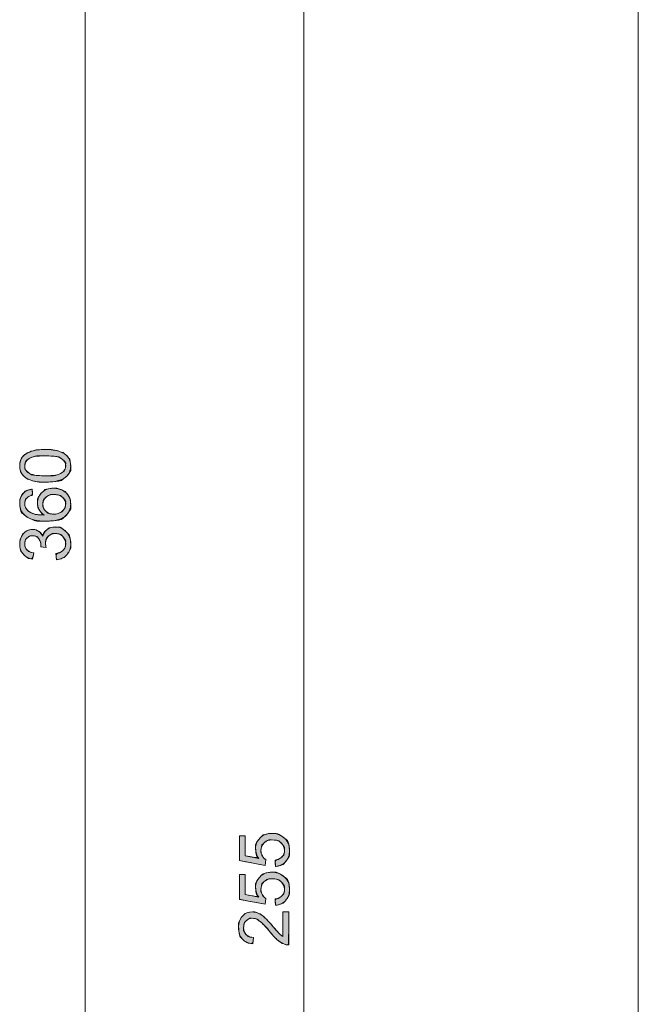
# Model space of a CAD drawing. Units: centimetres. Extents: x 4.2 to 14.3, y 6.2 to 22.
# Drawn here: x 4.2 to 6.6, y 14.3 to 18.1 of the extents above; entities that cross this region are included whole.
import ezdxf

# ---------------------------------------------------------------- set-up
doc = ezdxf.new("R2010")
doc.units = ezdxf.units.CM
doc.header["$MEASUREMENT"] = 0
doc.layers.add('COTAS', color=7, linetype='Continuous')

# ---------------------------------------------------------------- blocks, each defined once
blk = doc.blocks.new('block 2')
at = {"layer": 'COTAS', "color": 7, "lineweight": 9, "true_color": 0xffffff}
blk.add_open_spline([(4.405, 16.3695), (4.3888, 16.3567), (4.3625, 16.3503), (4.326, 16.3503), (4.3031, 16.3503), (4.2846, 16.3527), (4.2706, 16.3574), (4.2566, 16.3621), (4.2458, 16.3691), (4.2382, 16.3784), (4.2307, 16.3877), (4.2269, 16.3994), (4.2269, 16.4136), (4.2269, 16.424), (4.229, 16.4331), (4.2331, 16.441), (4.2373, 16.4488), (4.2434, 16.4553), (4.2513, 16.4604), (4.2592, 16.4655), (4.2688, 16.4695), (4.2802, 16.4724), (4.2915, 16.4754), (4.3068, 16.4768), (4.326, 16.4768), (4.3488, 16.4768), (4.3672, 16.4745), (4.3812, 16.4698), (4.3952, 16.4651), (4.406, 16.4581), (4.4137, 16.4488), (4.4213, 16.4395), (4.4251, 16.4278), (4.4251, 16.4136), (4.4251, 16.3949), (4.4184, 16.3802), (4.405, 16.3695)], degree=3, knots=[0, 0, 0, 0, 1, 1, 1, 2, 2, 2, 3, 3, 3, 4, 4, 4, 5, 5, 5, 6, 6, 6, 7, 7, 7, 8, 8, 8, 9, 9, 9, 10, 10, 10, 11, 11, 11, 12, 12, 12, 12], dxfattribs=at)
blk = doc.blocks.new('block 3')
at = {"layer": 'COTAS', "color": 7, "lineweight": 9, "true_color": 0xffffff}
blk.add_open_spline([(4.2752, 16.3232), (4.2752, 16.3232), (4.277, 16.2995), (4.277, 16.2995), (4.2677, 16.2974), (4.2609, 16.2944), (4.2567, 16.2905), (4.2499, 16.2841), (4.2465, 16.2762), (4.2465, 16.2667), (4.2465, 16.2591), (4.2486, 16.2525), (4.2528, 16.2467), (4.2583, 16.2392), (4.2663, 16.2333), (4.2768, 16.229), (4.2873, 16.2247), (4.3023, 16.2224), (4.3217, 16.2223), (4.3129, 16.228), (4.3064, 16.235), (4.3022, 16.2433), (4.298, 16.2516), (4.2959, 16.2603), (4.2959, 16.2694), (4.2959, 16.2852), (4.3017, 16.2988), (4.3134, 16.3099), (4.3251, 16.3211), (4.3402, 16.3267), (4.3588, 16.3267), (4.3709, 16.3267), (4.3823, 16.324), (4.3927, 16.3188), (4.4032, 16.3135), (4.4112, 16.3063), (4.4168, 16.2972), (4.4223, 16.288), (4.4251, 16.2776), (4.4251, 16.2659), (4.4251, 16.2461), (4.4178, 16.2299), (4.4032, 16.2174), (4.3886, 16.2048), (4.3645, 16.1986), (4.3309, 16.1986), (4.2934, 16.1986), (4.2661, 16.2055), (4.2491, 16.2193), (4.2343, 16.2314), (4.2269, 16.2477), (4.2269, 16.2682), (4.2269, 16.2834), (4.2311, 16.2959), (4.2397, 16.3057), (4.2483, 16.3154), (4.2601, 16.3213), (4.2752, 16.3232)], degree=3, knots=[0, 0, 0, 0, 1, 1, 1, 2, 2, 2, 3, 3, 3, 4, 4, 4, 5, 5, 5, 6, 6, 6, 7, 7, 7, 8, 8, 8, 9, 9, 9, 10, 10, 10, 11, 11, 11, 12, 12, 12, 13, 13, 13, 14, 14, 14, 15, 15, 15, 16, 16, 16, 17, 17, 17, 18, 18, 18, 19, 19, 19, 19], dxfattribs=at)
blk = doc.blocks.new('block 4')
at = {"layer": 'COTAS', "color": 7, "lineweight": 9, "true_color": 0xffffff}
blk.add_open_spline([(4.3705, 16.0491), (4.3705, 16.0491), (4.3674, 16.0729), (4.3674, 16.0729), (4.3809, 16.0756), (4.3906, 16.0803), (4.3966, 16.0869), (4.4025, 16.0934), (4.4055, 16.1014), (4.4055, 16.1109), (4.4055, 16.1221), (4.4016, 16.1315), (4.3939, 16.1393), (4.3861, 16.147), (4.3765, 16.1508), (4.365, 16.1508), (4.354, 16.1508), (4.345, 16.1473), (4.3379, 16.1401), (4.3308, 16.133), (4.3272, 16.1239), (4.3272, 16.1129), (4.3272, 16.1084), (4.3281, 16.1028), (4.3299, 16.0961), (4.3299, 16.0961), (4.309, 16.0987), (4.309, 16.0987), (4.3091, 16.1003), (4.3092, 16.1016), (4.3092, 16.1025), (4.3092, 16.1127), (4.3066, 16.1218), (4.3013, 16.1299), (4.296, 16.138), (4.2878, 16.1421), (4.2768, 16.1421), (4.268, 16.1421), (4.2608, 16.1391), (4.2551, 16.1332), (4.2493, 16.1273), (4.2465, 16.1197), (4.2465, 16.1103), (4.2465, 16.1011), (4.2494, 16.0934), (4.2552, 16.0872), (4.261, 16.081), (4.2698, 16.077), (4.2814, 16.0753), (4.2814, 16.0753), (4.2772, 16.0515), (4.2772, 16.0515), (4.2612, 16.0544), (4.2488, 16.061), (4.24, 16.0713), (4.2312, 16.0816), (4.2269, 16.0945), (4.2269, 16.1098), (4.2269, 16.1204), (4.2291, 16.1301), (4.2337, 16.1391), (4.2382, 16.148), (4.2444, 16.1548), (4.2523, 16.1595), (4.2601, 16.1642), (4.2685, 16.1666), (4.2773, 16.1666), (4.2857, 16.1666), (4.2933, 16.1643), (4.3002, 16.1598), (4.3071, 16.1553), (4.3126, 16.1487), (4.3166, 16.1399), (4.3193, 16.1513), (4.3248, 16.1602), (4.3331, 16.1666), (4.3415, 16.1729), (4.3519, 16.1761), (4.3645, 16.1761), (4.3814, 16.1761), (4.3958, 16.1699), (4.4076, 16.1576), (4.4194, 16.1452), (4.4252, 16.1296), (4.4252, 16.1107), (4.4252, 16.0937), (4.4202, 16.0796), (4.41, 16.0683), (4.3999, 16.0571), (4.3867, 16.0507), (4.3705, 16.0491)], degree=3, knots=[0, 0, 0, 0, 1, 1, 1, 2, 2, 2, 3, 3, 3, 4, 4, 4, 5, 5, 5, 6, 6, 6, 7, 7, 7, 8, 8, 8, 9, 9, 9, 10, 10, 10, 11, 11, 11, 12, 12, 12, 13, 13, 13, 14, 14, 14, 15, 15, 15, 16, 16, 16, 17, 17, 17, 18, 18, 18, 19, 19, 19, 20, 20, 20, 21, 21, 21, 22, 22, 22, 23, 23, 23, 24, 24, 24, 25, 25, 25, 26, 26, 26, 27, 27, 27, 28, 28, 28, 29, 29, 29, 30, 30, 30, 30], dxfattribs=at)
blk = doc.blocks.new('block 5')
at = {"layer": 'COTAS', "color": 7, "lineweight": 9, "true_color": 0xffffff}
blk.add_open_spline([(4.2605, 16.3871), (4.2723, 16.3789), (4.2942, 16.3748), (4.326, 16.3748), (4.3579, 16.3748), (4.3791, 16.3785), (4.3897, 16.386), (4.4002, 16.3934), (4.4055, 16.4026), (4.4055, 16.4136), (4.4055, 16.4245), (4.4002, 16.4337), (4.3896, 16.4412), (4.379, 16.4486), (4.3578, 16.4523), (4.326, 16.4523), (4.2941, 16.4523), (4.2729, 16.4486), (4.2623, 16.4412), (4.2518, 16.4337), (4.2466, 16.4244), (4.2466, 16.4133), (4.2466, 16.4024), (4.2512, 16.3936), (4.2605, 16.3871)], degree=3, knots=[0, 0, 0, 0, 1, 1, 1, 2, 2, 2, 3, 3, 3, 4, 4, 4, 5, 5, 5, 6, 6, 6, 7, 7, 7, 8, 8, 8, 8], dxfattribs=at)
blk = doc.blocks.new('block 6')
at = {"layer": 'COTAS', "color": 7, "lineweight": 9, "true_color": 0xffffff}
blk.add_open_spline([(4.3589, 16.226), (4.3671, 16.226), (4.375, 16.2277), (4.3825, 16.2312), (4.39, 16.2347), (4.3957, 16.2395), (4.3996, 16.2458), (4.4035, 16.2521), (4.4055, 16.2586), (4.4055, 16.2655), (4.4055, 16.2756), (4.4015, 16.2842), (4.3933, 16.2915), (4.3852, 16.2987), (4.3742, 16.3023), (4.3602, 16.3023), (4.3468, 16.3023), (4.3362, 16.2987), (4.3285, 16.2916), (4.3208, 16.2844), (4.3169, 16.2754), (4.3169, 16.2646), (4.3169, 16.2538), (4.3208, 16.2447), (4.3285, 16.2372), (4.3362, 16.2297), (4.3464, 16.226), (4.3589, 16.226)], degree=3, knots=[0, 0, 0, 0, 1, 1, 1, 2, 2, 2, 3, 3, 3, 4, 4, 4, 5, 5, 5, 6, 6, 6, 7, 7, 7, 8, 8, 8, 9, 9, 9, 9], dxfattribs=at)
blk = doc.blocks.new('block 7')
at = {"layer": 'COTAS', "true_color": 0xffffff}
h = blk.add_hatch(color=7, dxfattribs=at)
h.dxf.hatch_style = 2
edge = h.paths.add_edge_path()
edge.add_spline(control_points=[(4.405, 16.3695), (4.405, 16.3695), (4.405, 16.3695), (4.3888, 16.3567), (4.3625, 16.3503), (4.326, 16.3503), (4.3031, 16.3503), (4.2846, 16.3527), (4.2706, 16.3574), (4.2566, 16.3621), (4.2458, 16.3691), (4.2382, 16.3784), (4.2307, 16.3877), (4.2269, 16.3994), (4.2269, 16.4136), (4.2269, 16.424), (4.229, 16.4331), (4.2331, 16.441), (4.2373, 16.4488), (4.2434, 16.4553), (4.2513, 16.4604), (4.2592, 16.4655), (4.2688, 16.4695), (4.2802, 16.4724), (4.2915, 16.4754), (4.3068, 16.4768), (4.326, 16.4768), (4.3488, 16.4768), (4.3672, 16.4745), (4.3812, 16.4698), (4.3952, 16.4651), (4.406, 16.4581), (4.4137, 16.4488), (4.4213, 16.4395), (4.4251, 16.4278), (4.4251, 16.4136), (4.4251, 16.3949), (4.4184, 16.3802), (4.405, 16.3695), (4.405, 16.3695)], knot_values=[0, 0, 0, 0, 1, 1, 1, 2, 2, 2, 3, 3, 3, 4, 4, 4, 5, 5, 5, 6, 6, 6, 7, 7, 7, 8, 8, 8, 9, 9, 9, 10, 10, 10, 11, 11, 11, 12, 12, 12, 13, 13, 13, 13], degree=3, periodic=1)
edge = h.paths.add_edge_path()
edge.add_spline(control_points=[(4.2483, 16.3154), (4.2601, 16.3213), (4.2752, 16.3232), (4.2752, 16.3232), (4.277, 16.2995), (4.277, 16.2995), (4.2677, 16.2974), (4.2609, 16.2944), (4.2567, 16.2905), (4.2499, 16.2841), (4.2465, 16.2762), (4.2465, 16.2667), (4.2465, 16.2591), (4.2486, 16.2525), (4.2528, 16.2467), (4.2583, 16.2392), (4.2663, 16.2333), (4.2768, 16.229), (4.2873, 16.2247), (4.3023, 16.2224), (4.3217, 16.2223), (4.3129, 16.228), (4.3064, 16.235), (4.3022, 16.2433), (4.298, 16.2516), (4.2959, 16.2603), (4.2959, 16.2694), (4.2959, 16.2852), (4.3017, 16.2988), (4.3134, 16.3099), (4.3251, 16.3211), (4.3402, 16.3267), (4.3588, 16.3267), (4.3709, 16.3267), (4.3823, 16.324), (4.3927, 16.3188), (4.4032, 16.3135), (4.4112, 16.3063), (4.4168, 16.2972), (4.4223, 16.288), (4.4251, 16.2776), (4.4251, 16.2659), (4.4251, 16.2461), (4.4178, 16.2299), (4.4032, 16.2174), (4.3886, 16.2048), (4.3645, 16.1986), (4.3309, 16.1986), (4.2934, 16.1986), (4.2661, 16.2055), (4.2491, 16.2193), (4.2343, 16.2314), (4.2269, 16.2477), (4.2269, 16.2682), (4.2269, 16.2834), (4.2311, 16.2959), (4.2397, 16.3057), (4.2483, 16.3154)], knot_values=[0, 0, 0, 0, 1, 1, 1, 2, 2, 2, 3, 3, 3, 4, 4, 4, 5, 5, 5, 6, 6, 6, 7, 7, 7, 8, 8, 8, 9, 9, 9, 10, 10, 10, 11, 11, 11, 12, 12, 12, 13, 13, 13, 14, 14, 14, 15, 15, 15, 16, 16, 16, 17, 17, 17, 18, 18, 18, 19, 19, 19, 19], degree=3, periodic=1)
edge = h.paths.add_edge_path()
edge.add_spline(control_points=[(4.3999, 16.0571), (4.3867, 16.0507), (4.3705, 16.0491), (4.3705, 16.0491), (4.3674, 16.0729), (4.3674, 16.0729), (4.3809, 16.0756), (4.3906, 16.0803), (4.3966, 16.0869), (4.4025, 16.0934), (4.4055, 16.1014), (4.4055, 16.1109), (4.4055, 16.1221), (4.4016, 16.1315), (4.3939, 16.1393), (4.3861, 16.147), (4.3765, 16.1508), (4.365, 16.1508), (4.354, 16.1508), (4.345, 16.1473), (4.3379, 16.1401), (4.3308, 16.133), (4.3272, 16.1239), (4.3272, 16.1129), (4.3272, 16.1084), (4.3281, 16.1028), (4.3299, 16.0961), (4.3299, 16.0961), (4.309, 16.0987), (4.309, 16.0987), (4.3091, 16.1003), (4.3092, 16.1016), (4.3092, 16.1025), (4.3092, 16.1127), (4.3066, 16.1218), (4.3013, 16.1299), (4.296, 16.138), (4.2878, 16.1421), (4.2768, 16.1421), (4.268, 16.1421), (4.2608, 16.1391), (4.2551, 16.1332), (4.2493, 16.1273), (4.2465, 16.1197), (4.2465, 16.1103), (4.2465, 16.1011), (4.2494, 16.0934), (4.2552, 16.0872), (4.261, 16.081), (4.2698, 16.077), (4.2814, 16.0753), (4.2814, 16.0753), (4.2772, 16.0515), (4.2772, 16.0515), (4.2612, 16.0544), (4.2488, 16.061), (4.24, 16.0713), (4.2312, 16.0816), (4.2269, 16.0945), (4.2269, 16.1098), (4.2269, 16.1204), (4.2291, 16.1301), (4.2337, 16.1391), (4.2382, 16.148), (4.2444, 16.1548), (4.2523, 16.1595), (4.2601, 16.1642), (4.2685, 16.1666), (4.2773, 16.1666), (4.2857, 16.1666), (4.2933, 16.1643), (4.3002, 16.1598), (4.3071, 16.1553), (4.3126, 16.1487), (4.3166, 16.1399), (4.3193, 16.1513), (4.3248, 16.1602), (4.3331, 16.1666), (4.3415, 16.1729), (4.3519, 16.1761), (4.3645, 16.1761), (4.3814, 16.1761), (4.3958, 16.1699), (4.4076, 16.1576), (4.4194, 16.1452), (4.4252, 16.1296), (4.4252, 16.1107), (4.4252, 16.0937), (4.4202, 16.0796), (4.41, 16.0683), (4.3999, 16.0571)], knot_values=[0, 0, 0, 0, 1, 1, 1, 2, 2, 2, 3, 3, 3, 4, 4, 4, 5, 5, 5, 6, 6, 6, 7, 7, 7, 8, 8, 8, 9, 9, 9, 10, 10, 10, 11, 11, 11, 12, 12, 12, 13, 13, 13, 14, 14, 14, 15, 15, 15, 16, 16, 16, 17, 17, 17, 18, 18, 18, 19, 19, 19, 20, 20, 20, 21, 21, 21, 22, 22, 22, 23, 23, 23, 24, 24, 24, 25, 25, 25, 26, 26, 26, 27, 27, 27, 28, 28, 28, 29, 29, 29, 30, 30, 30, 30], degree=3, periodic=1)
edge = h.paths.add_edge_path()
edge.add_spline(control_points=[(4.2605, 16.3871), (4.2605, 16.3871), (4.2605, 16.3871), (4.2723, 16.3789), (4.2942, 16.3748), (4.326, 16.3748), (4.3579, 16.3748), (4.3791, 16.3785), (4.3897, 16.386), (4.4002, 16.3934), (4.4055, 16.4026), (4.4055, 16.4136), (4.4055, 16.4245), (4.4002, 16.4337), (4.3896, 16.4412), (4.379, 16.4486), (4.3578, 16.4523), (4.326, 16.4523), (4.2941, 16.4523), (4.2729, 16.4486), (4.2623, 16.4412), (4.2518, 16.4337), (4.2466, 16.4244), (4.2466, 16.4133), (4.2466, 16.4024), (4.2512, 16.3936), (4.2605, 16.3871), (4.2605, 16.3871)], knot_values=[0, 0, 0, 0, 1, 1, 1, 2, 2, 2, 3, 3, 3, 4, 4, 4, 5, 5, 5, 6, 6, 6, 7, 7, 7, 8, 8, 8, 9, 9, 9, 9], degree=3, periodic=1)
edge = h.paths.add_edge_path()
edge.add_spline(control_points=[(4.3362, 16.2297), (4.3464, 16.226), (4.3589, 16.226), (4.3671, 16.226), (4.375, 16.2277), (4.3825, 16.2312), (4.39, 16.2347), (4.3957, 16.2395), (4.3996, 16.2458), (4.4035, 16.2521), (4.4055, 16.2586), (4.4055, 16.2655), (4.4055, 16.2756), (4.4015, 16.2842), (4.3933, 16.2915), (4.3852, 16.2987), (4.3742, 16.3023), (4.3602, 16.3023), (4.3468, 16.3023), (4.3362, 16.2987), (4.3285, 16.2916), (4.3208, 16.2844), (4.3169, 16.2754), (4.3169, 16.2646), (4.3169, 16.2538), (4.3208, 16.2447), (4.3285, 16.2372), (4.3362, 16.2297)], knot_values=[0, 0, 0, 0, 1, 1, 1, 2, 2, 2, 3, 3, 3, 4, 4, 4, 5, 5, 5, 6, 6, 6, 7, 7, 7, 8, 8, 8, 9, 9, 9, 9], degree=3, periodic=1)
at = {"layer": 'COTAS', "lineweight": 0}
for points, knots in [([(4.405, 16.3695), (4.405, 16.3695), (4.405, 16.3695), (4.3888, 16.3567), (4.3625, 16.3503), (4.326, 16.3503), (4.3031, 16.3503), (4.2846, 16.3527), (4.2706, 16.3574), (4.2566, 16.3621), (4.2458, 16.3691), (4.2382, 16.3784), (4.2307, 16.3877), (4.2269, 16.3994), (4.2269, 16.4136), (4.2269, 16.424), (4.229, 16.4331), (4.2331, 16.441), (4.2373, 16.4488), (4.2434, 16.4553), (4.2513, 16.4604), (4.2592, 16.4655), (4.2688, 16.4695), (4.2802, 16.4724), (4.2915, 16.4754), (4.3068, 16.4768), (4.326, 16.4768), (4.3488, 16.4768), (4.3672, 16.4745), (4.3812, 16.4698), (4.3952, 16.4651), (4.406, 16.4581), (4.4137, 16.4488), (4.4213, 16.4395), (4.4251, 16.4278), (4.4251, 16.4136), (4.4251, 16.3949), (4.4184, 16.3802), (4.405, 16.3695), (4.405, 16.3695)], [0, 0, 0, 0, 1, 1, 1, 2, 2, 2, 3, 3, 3, 4, 4, 4, 5, 5, 5, 6, 6, 6, 7, 7, 7, 8, 8, 8, 9, 9, 9, 10, 10, 10, 11, 11, 11, 12, 12, 12, 13, 13, 13, 13]), ([(4.2605, 16.3871), (4.2605, 16.3871), (4.2605, 16.3871), (4.2723, 16.3789), (4.2942, 16.3748), (4.326, 16.3748), (4.3579, 16.3748), (4.3791, 16.3785), (4.3897, 16.386), (4.4002, 16.3934), (4.4055, 16.4026), (4.4055, 16.4136), (4.4055, 16.4245), (4.4002, 16.4337), (4.3896, 16.4412), (4.379, 16.4486), (4.3578, 16.4523), (4.326, 16.4523), (4.2941, 16.4523), (4.2729, 16.4486), (4.2623, 16.4412), (4.2518, 16.4337), (4.2466, 16.4244), (4.2466, 16.4133), (4.2466, 16.4024), (4.2512, 16.3936), (4.2605, 16.3871), (4.2605, 16.3871)], [0, 0, 0, 0, 1, 1, 1, 2, 2, 2, 3, 3, 3, 4, 4, 4, 5, 5, 5, 6, 6, 6, 7, 7, 7, 8, 8, 8, 9, 9, 9, 9]), ([(4.2483, 16.3154), (4.2601, 16.3213), (4.2752, 16.3232), (4.2752, 16.3232), (4.277, 16.2995), (4.277, 16.2995), (4.2677, 16.2974), (4.2609, 16.2944), (4.2567, 16.2905), (4.2499, 16.2841), (4.2465, 16.2762), (4.2465, 16.2667), (4.2465, 16.2591), (4.2486, 16.2525), (4.2528, 16.2467), (4.2583, 16.2392), (4.2663, 16.2333), (4.2768, 16.229), (4.2873, 16.2247), (4.3023, 16.2224), (4.3217, 16.2223), (4.3129, 16.228), (4.3064, 16.235), (4.3022, 16.2433), (4.298, 16.2516), (4.2959, 16.2603), (4.2959, 16.2694), (4.2959, 16.2852), (4.3017, 16.2988), (4.3134, 16.3099), (4.3251, 16.3211), (4.3402, 16.3267), (4.3588, 16.3267), (4.3709, 16.3267), (4.3823, 16.324), (4.3927, 16.3188), (4.4032, 16.3135), (4.4112, 16.3063), (4.4168, 16.2972), (4.4223, 16.288), (4.4251, 16.2776), (4.4251, 16.2659), (4.4251, 16.2461), (4.4178, 16.2299), (4.4032, 16.2174), (4.3886, 16.2048), (4.3645, 16.1986), (4.3309, 16.1986), (4.2934, 16.1986), (4.2661, 16.2055), (4.2491, 16.2193), (4.2343, 16.2314), (4.2269, 16.2477), (4.2269, 16.2682), (4.2269, 16.2834), (4.2311, 16.2959), (4.2397, 16.3057), (4.2483, 16.3154)], [0, 0, 0, 0, 1, 1, 1, 2, 2, 2, 3, 3, 3, 4, 4, 4, 5, 5, 5, 6, 6, 6, 7, 7, 7, 8, 8, 8, 9, 9, 9, 10, 10, 10, 11, 11, 11, 12, 12, 12, 13, 13, 13, 14, 14, 14, 15, 15, 15, 16, 16, 16, 17, 17, 17, 18, 18, 18, 19, 19, 19, 19]), ([(4.3362, 16.2297), (4.3464, 16.226), (4.3589, 16.226), (4.3671, 16.226), (4.375, 16.2277), (4.3825, 16.2312), (4.39, 16.2347), (4.3957, 16.2395), (4.3996, 16.2458), (4.4035, 16.2521), (4.4055, 16.2586), (4.4055, 16.2655), (4.4055, 16.2756), (4.4015, 16.2842), (4.3933, 16.2915), (4.3852, 16.2987), (4.3742, 16.3023), (4.3602, 16.3023), (4.3468, 16.3023), (4.3362, 16.2987), (4.3285, 16.2916), (4.3208, 16.2844), (4.3169, 16.2754), (4.3169, 16.2646), (4.3169, 16.2538), (4.3208, 16.2447), (4.3285, 16.2372), (4.3362, 16.2297)], [0, 0, 0, 0, 1, 1, 1, 2, 2, 2, 3, 3, 3, 4, 4, 4, 5, 5, 5, 6, 6, 6, 7, 7, 7, 8, 8, 8, 9, 9, 9, 9]), ([(4.3999, 16.0571), (4.3867, 16.0507), (4.3705, 16.0491), (4.3705, 16.0491), (4.3674, 16.0729), (4.3674, 16.0729), (4.3809, 16.0756), (4.3906, 16.0803), (4.3966, 16.0869), (4.4025, 16.0934), (4.4055, 16.1014), (4.4055, 16.1109), (4.4055, 16.1221), (4.4016, 16.1315), (4.3939, 16.1393), (4.3861, 16.147), (4.3765, 16.1508), (4.365, 16.1508), (4.354, 16.1508), (4.345, 16.1473), (4.3379, 16.1401), (4.3308, 16.133), (4.3272, 16.1239), (4.3272, 16.1129), (4.3272, 16.1084), (4.3281, 16.1028), (4.3299, 16.0961), (4.3299, 16.0961), (4.309, 16.0987), (4.309, 16.0987), (4.3091, 16.1003), (4.3092, 16.1016), (4.3092, 16.1025), (4.3092, 16.1127), (4.3066, 16.1218), (4.3013, 16.1299), (4.296, 16.138), (4.2878, 16.1421), (4.2768, 16.1421), (4.268, 16.1421), (4.2608, 16.1391), (4.2551, 16.1332), (4.2493, 16.1273), (4.2465, 16.1197), (4.2465, 16.1103), (4.2465, 16.1011), (4.2494, 16.0934), (4.2552, 16.0872), (4.261, 16.081), (4.2698, 16.077), (4.2814, 16.0753), (4.2814, 16.0753), (4.2772, 16.0515), (4.2772, 16.0515), (4.2612, 16.0544), (4.2488, 16.061), (4.24, 16.0713), (4.2312, 16.0816), (4.2269, 16.0945), (4.2269, 16.1098), (4.2269, 16.1204), (4.2291, 16.1301), (4.2337, 16.1391), (4.2382, 16.148), (4.2444, 16.1548), (4.2523, 16.1595), (4.2601, 16.1642), (4.2685, 16.1666), (4.2773, 16.1666), (4.2857, 16.1666), (4.2933, 16.1643), (4.3002, 16.1598), (4.3071, 16.1553), (4.3126, 16.1487), (4.3166, 16.1399), (4.3193, 16.1513), (4.3248, 16.1602), (4.3331, 16.1666), (4.3415, 16.1729), (4.3519, 16.1761), (4.3645, 16.1761), (4.3814, 16.1761), (4.3958, 16.1699), (4.4076, 16.1576), (4.4194, 16.1452), (4.4252, 16.1296), (4.4252, 16.1107), (4.4252, 16.0937), (4.4202, 16.0796), (4.41, 16.0683), (4.3999, 16.0571)], [0, 0, 0, 0, 1, 1, 1, 2, 2, 2, 3, 3, 3, 4, 4, 4, 5, 5, 5, 6, 6, 6, 7, 7, 7, 8, 8, 8, 9, 9, 9, 10, 10, 10, 11, 11, 11, 12, 12, 12, 13, 13, 13, 14, 14, 14, 15, 15, 15, 16, 16, 16, 17, 17, 17, 18, 18, 18, 19, 19, 19, 20, 20, 20, 21, 21, 21, 22, 22, 22, 23, 23, 23, 24, 24, 24, 25, 25, 25, 26, 26, 26, 27, 27, 27, 28, 28, 28, 29, 29, 29, 30, 30, 30, 30])]:
    blk.add_open_spline(points, degree=3, knots=knots, dxfattribs=at)
blk = doc.blocks.new('block 44')
at = {"layer": 'COTAS', "color": 7, "lineweight": 9, "true_color": 0xffffff}
blk.add_open_spline([(5.249, 14.6816), (5.249, 14.6816), (5.2719, 14.6816), (5.2719, 14.6816), (5.2719, 14.6816), (5.2719, 14.5533), (5.2719, 14.5533), (5.2662, 14.5532), (5.2606, 14.5541), (5.2553, 14.5561), (5.2466, 14.5594), (5.238, 14.5646), (5.2295, 14.5718), (5.221, 14.579), (5.2112, 14.5894), (5.2001, 14.603), (5.1828, 14.6241), (5.1691, 14.6383), (5.159, 14.6457), (5.1489, 14.6531), (5.1393, 14.6568), (5.1303, 14.6568), (5.1209, 14.6568), (5.1129, 14.6535), (5.1064, 14.6467), (5.0999, 14.64), (5.0967, 14.6312), (5.0967, 14.6203), (5.0967, 14.6088), (5.1001, 14.5997), (5.107, 14.5928), (5.1139, 14.5859), (5.1234, 14.5824), (5.1356, 14.5823), (5.1356, 14.5823), (5.1331, 14.5578), (5.1331, 14.5578), (5.1148, 14.5595), (5.1009, 14.5658), (5.0913, 14.5768), (5.0817, 14.5877), (5.077, 14.6024), (5.077, 14.6208), (5.077, 14.6394), (5.0821, 14.6542), (5.0924, 14.665), (5.1028, 14.6759), (5.1156, 14.6813), (5.1309, 14.6813), (5.1386, 14.6813), (5.1463, 14.6797), (5.1538, 14.6765), (5.1613, 14.6734), (5.1692, 14.6681), (5.1775, 14.6607), (5.1858, 14.6534), (5.1972, 14.6411), (5.2116, 14.624), (5.2236, 14.6097), (5.2318, 14.6005), (5.2361, 14.5965), (5.2404, 14.5924), (5.2447, 14.5891), (5.249, 14.5864), (5.249, 14.5864), (5.249, 14.6816), (5.249, 14.6816)], degree=3, knots=[0, 0, 0, 0, 1, 1, 1, 2, 2, 2, 3, 3, 3, 4, 4, 4, 5, 5, 5, 6, 6, 6, 7, 7, 7, 8, 8, 8, 9, 9, 9, 10, 10, 10, 11, 11, 11, 12, 12, 12, 13, 13, 13, 14, 14, 14, 15, 15, 15, 16, 16, 16, 17, 17, 17, 18, 18, 18, 19, 19, 19, 20, 20, 20, 21, 21, 21, 22, 22, 22, 22], dxfattribs=at)
blk = doc.blocks.new('block 45')
at = {"layer": 'COTAS', "color": 7, "lineweight": 9, "true_color": 0xffffff}
blk.add_open_spline([(5.221, 14.8578), (5.221, 14.8578), (5.2189, 14.8828), (5.2189, 14.8828), (5.2311, 14.8846), (5.2403, 14.8889), (5.2464, 14.8957), (5.2525, 14.9024), (5.2556, 14.9106), (5.2556, 14.9201), (5.2556, 14.9316), (5.2513, 14.9413), (5.2426, 14.9492), (5.234, 14.9571), (5.2225, 14.9611), (5.2082, 14.9611), (5.1946, 14.9611), (5.1839, 14.9573), (5.176, 14.9497), (5.1682, 14.942), (5.1642, 14.932), (5.1642, 14.9197), (5.1642, 14.912), (5.166, 14.9051), (5.1695, 14.8989), (5.1729, 14.8927), (5.1775, 14.8879), (5.183, 14.8844), (5.183, 14.8844), (5.1801, 14.862), (5.1801, 14.862), (5.1801, 14.862), (5.0804, 14.8808), (5.0804, 14.8808), (5.0804, 14.8808), (5.0804, 14.9772), (5.0804, 14.9772), (5.0804, 14.9772), (5.1032, 14.9772), (5.1032, 14.9772), (5.1032, 14.9772), (5.1032, 14.8998), (5.1032, 14.8998), (5.1032, 14.8998), (5.1554, 14.8894), (5.1554, 14.8894), (5.1472, 14.901), (5.1432, 14.9132), (5.1432, 14.926), (5.1432, 14.943), (5.149, 14.9573), (5.1608, 14.9689), (5.1725, 14.9806), (5.1876, 14.9864), (5.2061, 14.9864), (5.2236, 14.9864), (5.2388, 14.9813), (5.2516, 14.971), (5.2674, 14.9586), (5.2752, 14.9416), (5.2752, 14.9201), (5.2752, 14.9024), (5.2703, 14.888), (5.2604, 14.8769), (5.2505, 14.8657), (5.2374, 14.8593), (5.221, 14.8578)], degree=3, knots=[0, 0, 0, 0, 1, 1, 1, 2, 2, 2, 3, 3, 3, 4, 4, 4, 5, 5, 5, 6, 6, 6, 7, 7, 7, 8, 8, 8, 9, 9, 9, 10, 10, 10, 11, 11, 11, 12, 12, 12, 13, 13, 13, 14, 14, 14, 15, 15, 15, 16, 16, 16, 17, 17, 17, 18, 18, 18, 19, 19, 19, 20, 20, 20, 21, 21, 21, 22, 22, 22, 22], dxfattribs=at)
blk = doc.blocks.new('block 46')
at = {"layer": 'COTAS', "color": 7, "lineweight": 9, "true_color": 0xffffff}
blk.add_open_spline([(5.221, 14.7071), (5.221, 14.7071), (5.2189, 14.7321), (5.2189, 14.7321), (5.2311, 14.7339), (5.2403, 14.7382), (5.2464, 14.745), (5.2525, 14.7517), (5.2556, 14.7599), (5.2556, 14.7694), (5.2556, 14.7809), (5.2513, 14.7906), (5.2426, 14.7985), (5.234, 14.8065), (5.2225, 14.8104), (5.2082, 14.8104), (5.1946, 14.8104), (5.1839, 14.8066), (5.176, 14.799), (5.1682, 14.7913), (5.1642, 14.7814), (5.1642, 14.769), (5.1642, 14.7613), (5.166, 14.7544), (5.1695, 14.7482), (5.1729, 14.7421), (5.1775, 14.7372), (5.183, 14.7337), (5.183, 14.7337), (5.1801, 14.7113), (5.1801, 14.7113), (5.1801, 14.7113), (5.0804, 14.7301), (5.0804, 14.7301), (5.0804, 14.7301), (5.0804, 14.8266), (5.0804, 14.8266), (5.0804, 14.8266), (5.1032, 14.8266), (5.1032, 14.8266), (5.1032, 14.8266), (5.1032, 14.7492), (5.1032, 14.7492), (5.1032, 14.7492), (5.1554, 14.7387), (5.1554, 14.7387), (5.1472, 14.7503), (5.1432, 14.7626), (5.1432, 14.7754), (5.1432, 14.7923), (5.149, 14.8066), (5.1608, 14.8182), (5.1725, 14.8299), (5.1876, 14.8357), (5.2061, 14.8357), (5.2236, 14.8357), (5.2388, 14.8306), (5.2516, 14.8203), (5.2674, 14.8079), (5.2752, 14.7909), (5.2752, 14.7694), (5.2752, 14.7518), (5.2703, 14.7374), (5.2604, 14.7262), (5.2505, 14.715), (5.2374, 14.7087), (5.221, 14.7071)], degree=3, knots=[0, 0, 0, 0, 1, 1, 1, 2, 2, 2, 3, 3, 3, 4, 4, 4, 5, 5, 5, 6, 6, 6, 7, 7, 7, 8, 8, 8, 9, 9, 9, 10, 10, 10, 11, 11, 11, 12, 12, 12, 13, 13, 13, 14, 14, 14, 15, 15, 15, 16, 16, 16, 17, 17, 17, 18, 18, 18, 19, 19, 19, 20, 20, 20, 21, 21, 21, 22, 22, 22, 22], dxfattribs=at)
blk = doc.blocks.new('block 47')
at = {"layer": 'COTAS', "true_color": 0xffffff}
h = blk.add_hatch(color=7, dxfattribs=at)
h.dxf.hatch_style = 2
edge = h.paths.add_edge_path()
edge.add_spline(control_points=[(5.249, 14.5864), (5.249, 14.6816), (5.249, 14.6816), (5.249, 14.6816), (5.2719, 14.6816), (5.2719, 14.6816), (5.2719, 14.6816), (5.2719, 14.5533), (5.2719, 14.5533), (5.2662, 14.5532), (5.2606, 14.5541), (5.2553, 14.5561), (5.2466, 14.5594), (5.238, 14.5646), (5.2295, 14.5718), (5.221, 14.579), (5.2112, 14.5894), (5.2001, 14.603), (5.1828, 14.6241), (5.1691, 14.6383), (5.159, 14.6457), (5.1489, 14.6531), (5.1393, 14.6568), (5.1303, 14.6568), (5.1209, 14.6568), (5.1129, 14.6535), (5.1064, 14.6467), (5.0999, 14.64), (5.0967, 14.6312), (5.0967, 14.6203), (5.0967, 14.6088), (5.1001, 14.5997), (5.107, 14.5928), (5.1139, 14.5859), (5.1234, 14.5824), (5.1356, 14.5823), (5.1356, 14.5823), (5.1331, 14.5578), (5.1331, 14.5578), (5.1148, 14.5595), (5.1009, 14.5658), (5.0913, 14.5768), (5.0817, 14.5877), (5.077, 14.6024), (5.077, 14.6208), (5.077, 14.6394), (5.0821, 14.6542), (5.0924, 14.665), (5.1028, 14.6759), (5.1156, 14.6813), (5.1309, 14.6813), (5.1386, 14.6813), (5.1463, 14.6797), (5.1538, 14.6765), (5.1613, 14.6734), (5.1692, 14.6681), (5.1775, 14.6607), (5.1858, 14.6534), (5.1972, 14.6411), (5.2116, 14.624), (5.2236, 14.6097), (5.2318, 14.6005), (5.2361, 14.5965), (5.2404, 14.5924), (5.2447, 14.5891), (5.249, 14.5864), (5.249, 14.5864)], knot_values=[0, 0, 0, 0, 1, 1, 1, 2, 2, 2, 3, 3, 3, 4, 4, 4, 5, 5, 5, 6, 6, 6, 7, 7, 7, 8, 8, 8, 9, 9, 9, 10, 10, 10, 11, 11, 11, 12, 12, 12, 13, 13, 13, 14, 14, 14, 15, 15, 15, 16, 16, 16, 17, 17, 17, 18, 18, 18, 19, 19, 19, 20, 20, 20, 21, 21, 21, 22, 22, 22, 22], degree=3, periodic=1)
edge = h.paths.add_edge_path()
edge.add_spline(control_points=[(5.2505, 14.8657), (5.2374, 14.8593), (5.221, 14.8578), (5.221, 14.8578), (5.2189, 14.8828), (5.2189, 14.8828), (5.2311, 14.8846), (5.2403, 14.8889), (5.2464, 14.8957), (5.2525, 14.9024), (5.2556, 14.9106), (5.2556, 14.9201), (5.2556, 14.9316), (5.2513, 14.9413), (5.2426, 14.9492), (5.234, 14.9571), (5.2225, 14.9611), (5.2082, 14.9611), (5.1946, 14.9611), (5.1839, 14.9573), (5.176, 14.9497), (5.1682, 14.942), (5.1642, 14.932), (5.1642, 14.9197), (5.1642, 14.912), (5.166, 14.9051), (5.1695, 14.8989), (5.1729, 14.8927), (5.1775, 14.8879), (5.183, 14.8844), (5.183, 14.8844), (5.1801, 14.862), (5.1801, 14.862), (5.1801, 14.862), (5.0804, 14.8808), (5.0804, 14.8808), (5.0804, 14.8808), (5.0804, 14.9772), (5.0804, 14.9772), (5.0804, 14.9772), (5.1032, 14.9772), (5.1032, 14.9772), (5.1032, 14.9772), (5.1032, 14.8998), (5.1032, 14.8998), (5.1032, 14.8998), (5.1554, 14.8894), (5.1554, 14.8894), (5.1472, 14.901), (5.1432, 14.9132), (5.1432, 14.926), (5.1432, 14.943), (5.149, 14.9573), (5.1608, 14.9689), (5.1725, 14.9806), (5.1876, 14.9864), (5.2061, 14.9864), (5.2236, 14.9864), (5.2388, 14.9813), (5.2516, 14.971), (5.2674, 14.9586), (5.2752, 14.9416), (5.2752, 14.9201), (5.2752, 14.9024), (5.2703, 14.888), (5.2604, 14.8769), (5.2505, 14.8657)], knot_values=[0, 0, 0, 0, 1, 1, 1, 2, 2, 2, 3, 3, 3, 4, 4, 4, 5, 5, 5, 6, 6, 6, 7, 7, 7, 8, 8, 8, 9, 9, 9, 10, 10, 10, 11, 11, 11, 12, 12, 12, 13, 13, 13, 14, 14, 14, 15, 15, 15, 16, 16, 16, 17, 17, 17, 18, 18, 18, 19, 19, 19, 20, 20, 20, 21, 21, 21, 22, 22, 22, 22], degree=3, periodic=1)
edge = h.paths.add_edge_path()
edge.add_spline(control_points=[(5.2505, 14.715), (5.2374, 14.7087), (5.221, 14.7071), (5.221, 14.7071), (5.2189, 14.7321), (5.2189, 14.7321), (5.2311, 14.7339), (5.2403, 14.7382), (5.2464, 14.745), (5.2525, 14.7517), (5.2556, 14.7599), (5.2556, 14.7694), (5.2556, 14.7809), (5.2513, 14.7906), (5.2426, 14.7985), (5.234, 14.8065), (5.2225, 14.8104), (5.2082, 14.8104), (5.1946, 14.8104), (5.1839, 14.8066), (5.176, 14.799), (5.1682, 14.7913), (5.1642, 14.7814), (5.1642, 14.769), (5.1642, 14.7613), (5.166, 14.7544), (5.1695, 14.7482), (5.1729, 14.7421), (5.1775, 14.7372), (5.183, 14.7337), (5.183, 14.7337), (5.1801, 14.7113), (5.1801, 14.7113), (5.1801, 14.7113), (5.0804, 14.7301), (5.0804, 14.7301), (5.0804, 14.7301), (5.0804, 14.8266), (5.0804, 14.8266), (5.0804, 14.8266), (5.1032, 14.8266), (5.1032, 14.8266), (5.1032, 14.8266), (5.1032, 14.7492), (5.1032, 14.7492), (5.1032, 14.7492), (5.1554, 14.7387), (5.1554, 14.7387), (5.1472, 14.7503), (5.1432, 14.7626), (5.1432, 14.7754), (5.1432, 14.7923), (5.149, 14.8066), (5.1608, 14.8182), (5.1725, 14.8299), (5.1876, 14.8357), (5.2061, 14.8357), (5.2236, 14.8357), (5.2388, 14.8306), (5.2516, 14.8203), (5.2674, 14.8079), (5.2752, 14.7909), (5.2752, 14.7694), (5.2752, 14.7518), (5.2703, 14.7374), (5.2604, 14.7262), (5.2505, 14.715)], knot_values=[0, 0, 0, 0, 1, 1, 1, 2, 2, 2, 3, 3, 3, 4, 4, 4, 5, 5, 5, 6, 6, 6, 7, 7, 7, 8, 8, 8, 9, 9, 9, 10, 10, 10, 11, 11, 11, 12, 12, 12, 13, 13, 13, 14, 14, 14, 15, 15, 15, 16, 16, 16, 17, 17, 17, 18, 18, 18, 19, 19, 19, 20, 20, 20, 21, 21, 21, 22, 22, 22, 22], degree=3, periodic=1)
at = {"layer": 'COTAS', "lineweight": 0}
for points in [[(5.2505, 14.8657), (5.2374, 14.8593), (5.221, 14.8578), (5.221, 14.8578), (5.2189, 14.8828), (5.2189, 14.8828), (5.2311, 14.8846), (5.2403, 14.8889), (5.2464, 14.8957), (5.2525, 14.9024), (5.2556, 14.9106), (5.2556, 14.9201), (5.2556, 14.9316), (5.2513, 14.9413), (5.2426, 14.9492), (5.234, 14.9571), (5.2225, 14.9611), (5.2082, 14.9611), (5.1946, 14.9611), (5.1839, 14.9573), (5.176, 14.9497), (5.1682, 14.942), (5.1642, 14.932), (5.1642, 14.9197), (5.1642, 14.912), (5.166, 14.9051), (5.1695, 14.8989), (5.1729, 14.8927), (5.1775, 14.8879), (5.183, 14.8844), (5.183, 14.8844), (5.1801, 14.862), (5.1801, 14.862), (5.1801, 14.862), (5.0804, 14.8808), (5.0804, 14.8808), (5.0804, 14.8808), (5.0804, 14.9772), (5.0804, 14.9772), (5.0804, 14.9772), (5.1032, 14.9772), (5.1032, 14.9772), (5.1032, 14.9772), (5.1032, 14.8998), (5.1032, 14.8998), (5.1032, 14.8998), (5.1554, 14.8894), (5.1554, 14.8894), (5.1472, 14.901), (5.1432, 14.9132), (5.1432, 14.926), (5.1432, 14.943), (5.149, 14.9573), (5.1608, 14.9689), (5.1725, 14.9806), (5.1876, 14.9864), (5.2061, 14.9864), (5.2236, 14.9864), (5.2388, 14.9813), (5.2516, 14.971), (5.2674, 14.9586), (5.2752, 14.9416), (5.2752, 14.9201), (5.2752, 14.9024), (5.2703, 14.888), (5.2604, 14.8769), (5.2505, 14.8657)], [(5.2505, 14.715), (5.2374, 14.7087), (5.221, 14.7071), (5.221, 14.7071), (5.2189, 14.7321), (5.2189, 14.7321), (5.2311, 14.7339), (5.2403, 14.7382), (5.2464, 14.745), (5.2525, 14.7517), (5.2556, 14.7599), (5.2556, 14.7694), (5.2556, 14.7809), (5.2513, 14.7906), (5.2426, 14.7985), (5.234, 14.8065), (5.2225, 14.8104), (5.2082, 14.8104), (5.1946, 14.8104), (5.1839, 14.8066), (5.176, 14.799), (5.1682, 14.7913), (5.1642, 14.7814), (5.1642, 14.769), (5.1642, 14.7613), (5.166, 14.7544), (5.1695, 14.7482), (5.1729, 14.7421), (5.1775, 14.7372), (5.183, 14.7337), (5.183, 14.7337), (5.1801, 14.7113), (5.1801, 14.7113), (5.1801, 14.7113), (5.0804, 14.7301), (5.0804, 14.7301), (5.0804, 14.7301), (5.0804, 14.8266), (5.0804, 14.8266), (5.0804, 14.8266), (5.1032, 14.8266), (5.1032, 14.8266), (5.1032, 14.8266), (5.1032, 14.7492), (5.1032, 14.7492), (5.1032, 14.7492), (5.1554, 14.7387), (5.1554, 14.7387), (5.1472, 14.7503), (5.1432, 14.7626), (5.1432, 14.7754), (5.1432, 14.7923), (5.149, 14.8066), (5.1608, 14.8182), (5.1725, 14.8299), (5.1876, 14.8357), (5.2061, 14.8357), (5.2236, 14.8357), (5.2388, 14.8306), (5.2516, 14.8203), (5.2674, 14.8079), (5.2752, 14.7909), (5.2752, 14.7694), (5.2752, 14.7518), (5.2703, 14.7374), (5.2604, 14.7262), (5.2505, 14.715)], [(5.249, 14.5864), (5.249, 14.6816), (5.249, 14.6816), (5.249, 14.6816), (5.2719, 14.6816), (5.2719, 14.6816), (5.2719, 14.6816), (5.2719, 14.5533), (5.2719, 14.5533), (5.2662, 14.5532), (5.2606, 14.5541), (5.2553, 14.5561), (5.2466, 14.5594), (5.238, 14.5646), (5.2295, 14.5718), (5.221, 14.579), (5.2112, 14.5894), (5.2001, 14.603), (5.1828, 14.6241), (5.1691, 14.6383), (5.159, 14.6457), (5.1489, 14.6531), (5.1393, 14.6568), (5.1303, 14.6568), (5.1209, 14.6568), (5.1129, 14.6535), (5.1064, 14.6467), (5.0999, 14.64), (5.0967, 14.6312), (5.0967, 14.6203), (5.0967, 14.6088), (5.1001, 14.5997), (5.107, 14.5928), (5.1139, 14.5859), (5.1234, 14.5824), (5.1356, 14.5823), (5.1356, 14.5823), (5.1331, 14.5578), (5.1331, 14.5578), (5.1148, 14.5595), (5.1009, 14.5658), (5.0913, 14.5768), (5.0817, 14.5877), (5.077, 14.6024), (5.077, 14.6208), (5.077, 14.6394), (5.0821, 14.6542), (5.0924, 14.665), (5.1028, 14.6759), (5.1156, 14.6813), (5.1309, 14.6813), (5.1386, 14.6813), (5.1463, 14.6797), (5.1538, 14.6765), (5.1613, 14.6734), (5.1692, 14.6681), (5.1775, 14.6607), (5.1858, 14.6534), (5.1972, 14.6411), (5.2116, 14.624), (5.2236, 14.6097), (5.2318, 14.6005), (5.2361, 14.5965), (5.2404, 14.5924), (5.2447, 14.5891), (5.249, 14.5864), (5.249, 14.5864)]]:
    blk.add_open_spline(points, degree=3, knots=[0, 0, 0, 0, 1, 1, 1, 2, 2, 2, 3, 3, 3, 4, 4, 4, 5, 5, 5, 6, 6, 6, 7, 7, 7, 8, 8, 8, 9, 9, 9, 10, 10, 10, 11, 11, 11, 12, 12, 12, 13, 13, 13, 14, 14, 14, 15, 15, 15, 16, 16, 16, 17, 17, 17, 18, 18, 18, 19, 19, 19, 20, 20, 20, 21, 21, 21, 22, 22, 22, 22], dxfattribs=at)
blk = doc.blocks.new('block 79')
at = {"layer": 'COTAS', "color": 7, "lineweight": 9, "true_color": 0xffffff}
blk.add_lwpolyline([(6.6301, 18.3993), (6.6301, 10.6015)], dxfattribs=at)
blk = doc.blocks.new('block 80')
at = {"layer": 'COTAS', "color": 7, "lineweight": 9, "true_color": 0xffffff}
blk.add_lwpolyline([(5.3312, 18.3993), (5.3312, 11.1409)], dxfattribs=at)
blk = doc.blocks.new('block 98')
at = {"layer": 'COTAS', "color": 7, "lineweight": 9, "true_color": 0xffffff}
blk.add_lwpolyline([(4.4814, 21.3843), (4.4814, 11.1409)], dxfattribs=at)
blk = doc.blocks.new('block 113')
at = {"layer": 'COTAS', "true_color": 0xffffff}
h = blk.add_hatch(color=7, dxfattribs=at)
h.dxf.hatch_style = 2
h.paths.add_polyline_path([(5.3101, 11.2268), (5.3131, 11.2193), (5.3162, 11.2132), (5.3222, 11.2087), (5.3282, 11.2072), (5.3357, 11.2072), (5.3418, 11.2087), (5.3478, 11.2132), (5.3508, 11.2193), (5.3538, 11.2268), (5.3312, 11.1409)])
h.paths.add_polyline_path([(5.3538, 18.3149), (5.3508, 18.3209), (5.3478, 18.3269), (5.3418, 18.3315), (5.3357, 18.3345), (5.3282, 18.3345), (5.3222, 18.3315), (5.3162, 18.3269), (5.3131, 18.3209), (5.3101, 18.3149), (5.3312, 18.3993)])
at = {"layer": 'COTAS', "lineweight": 0}
for points in [[(5.3538, 18.3149), (5.3508, 18.3209), (5.3478, 18.3269), (5.3418, 18.3315), (5.3357, 18.3345), (5.3282, 18.3345), (5.3222, 18.3315), (5.3162, 18.3269), (5.3131, 18.3209), (5.3101, 18.3149), (5.3312, 18.3993), (5.3538, 18.3149), (5.3538, 18.3149)], [(5.3101, 11.2268), (5.3131, 11.2193), (5.3162, 11.2132), (5.3222, 11.2087), (5.3282, 11.2072), (5.3357, 11.2072), (5.3418, 11.2087), (5.3478, 11.2132), (5.3508, 11.2193), (5.3538, 11.2268), (5.3312, 11.1409), (5.3101, 11.2268), (5.3101, 11.2268)]]:
    blk.add_lwpolyline(points, dxfattribs=at)

msp = doc.modelspace()

# ---------------------------------------------------------------- block references
at = {"layer": 'COTAS'}
for name in ['block 98', 'block 113', 'block 80', 'block 79', 'block 2', 'block 7', 'block 5', 'block 3', 'block 6', 'block 4', 'block 47', 'block 45', 'block 46', 'block 44']:
    msp.add_blockref(name, (0, 0), dxfattribs=at)

doc.saveas('drawing.dxf')
